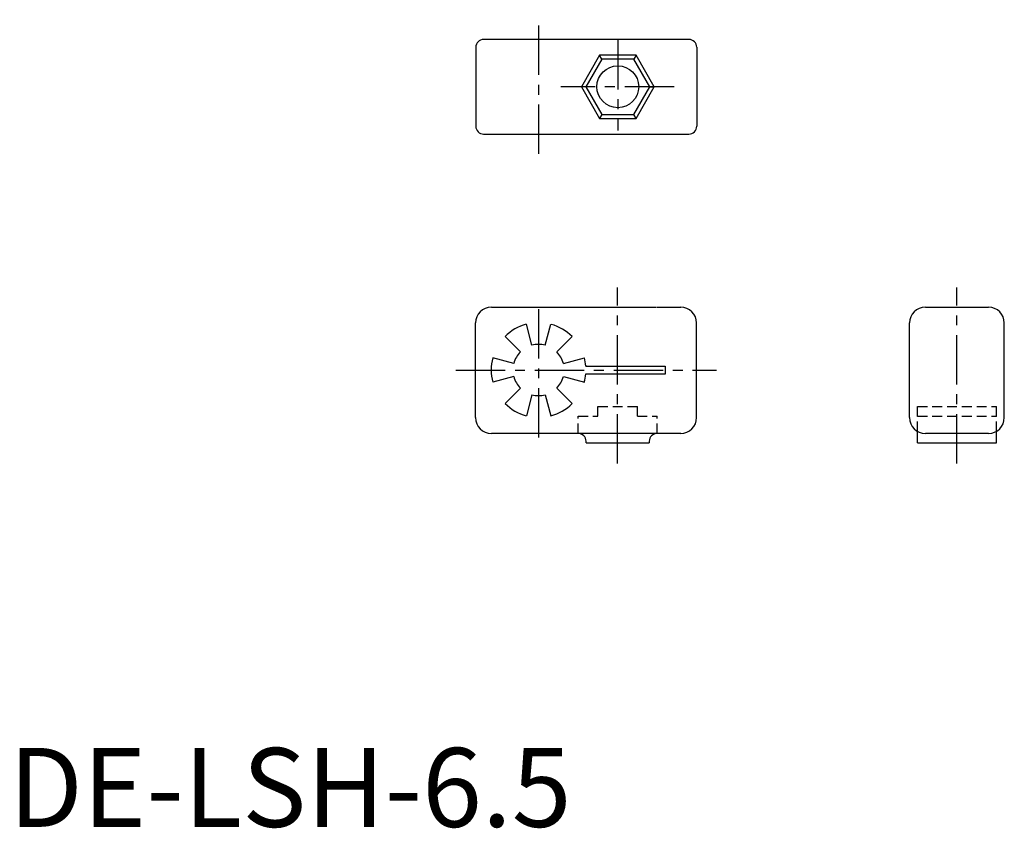
# Model space of a CAD drawing. Extents: x 1 to 126, y 0 to 102.
import ezdxf

# ---------------------------------------------------------------- set-up
doc = ezdxf.new("R2010")
doc.units = 0
doc.header["$LTSCALE"] = 5
doc.header["$MEASUREMENT"] = 0
doc.linetypes.add('CENTER', pattern=[2, 1.25, -0.25, 0.25, -0.25])
doc.linetypes.add('HIDDEN', pattern=[0.375, 0.25, -0.125])
doc.layers.get('0').update_dxf_attribs({"linetype": 'CONTINUOUS'})
doc.layers.add('1', color=1, linetype='CENTER')
doc.layers.add('2', color=2, linetype='HIDDEN')
doc.styles.add('Standard1', font='ARIAL.TTF')

msp = doc.modelspace()

# ---------------------------------------------------------------- linework, layer by layer
for p, q in [((59.15, 98.76), (59.15, 88.76)), ((86.15, 99.76), (60.15, 99.76)), ((87.15, 98.76), (87.15, 88.76)), ((75.13, 97.26), (74.84, 97.76)), ((79.46, 97.76), (79.17, 97.26)), ((73.11, 93.76), (72.53, 93.76)), ((81.19, 93.76), (81.77, 93.76)), ((75.13, 90.26), (74.84, 89.76)), ((79.46, 89.76), (79.17, 90.26)), ((60.15, 87.76), (86.15, 87.76)), ((61.13, 65.85), (82.03, 65.85)), ((82.13, 65.85), (82.78, 65.85)), ((82.78, 65.85), (85.13, 65.85)), ((116.11, 65.85), (124.11, 65.85)), ((59.13, 51.85), (59.13, 63.85)), ((66.27, 61.02), (65.56, 63.67)), ((67.95, 61.02), (68.66, 63.67)), ((87.13, 51.85), (87.13, 63.85)), ((114.11, 51.85), (114.11, 63.85)), ((126.11, 51.85), (126.11, 63.85)), ((64.81, 60.18), (62.87, 62.12)), ((69.41, 60.18), (71.35, 62.12)), ((63.97, 58.72), (61.32, 59.43)), ((70.25, 58.72), (72.91, 59.43)), ((73.08, 58.45), (73.15, 58.38)), ((73.09, 58.38), (73.09, 58.38)), ((73.09, 57.38), (73.09, 57.38)), ((73.1, 58.35), (83.13, 58.35)), ((83.13, 58.35), (83.13, 57.35)), ((63.97, 57.04), (61.32, 56.33)), ((70.25, 57.04), (72.91, 56.33)), ((83.13, 57.35), (73.1, 57.35)), ((64.81, 55.58), (62.87, 53.64)), ((69.41, 55.58), (71.35, 53.64)), ((66.27, 54.74), (65.56, 52.08)), ((67.95, 54.74), (68.66, 52.08)), ((68.66, 52.08), (68.66, 52.08)), ((68.68, 52.06), (68.68, 52.06)), ((115.11, 48.65), (115.11, 50.12)), ((125.11, 48.65), (125.11, 50.12)), ((85.13, 49.85), (61.13, 49.85)), ((73.13, 48.65), (73.13, 48.85)), ((73.13, 48.65), (81.13, 48.65)), ((81.13, 48.85), (81.13, 48.65)), ((115.11, 48.65), (125.11, 48.65)), ((124.11, 49.85), (116.11, 49.85))]:
    msp.add_line(p, q)
for points in [[(79.46, 89.76), (81.77, 93.76), (79.46, 97.76), (74.84, 97.76), (72.53, 93.76), (74.84, 89.76)], [(79.17, 90.26), (81.19, 93.76), (79.17, 97.26), (75.13, 97.26), (73.11, 93.76), (75.13, 90.26)]]:
    msp.add_lwpolyline(points, close=True)
msp.add_circle((77.15, 93.76), 2.65)
for centre, radius, start, end in [((60.15, 98.76), 1, 90, 180), ((86.15, 98.76), 1, 0, 90), ((60.15, 88.76), 1, 180, 270), ((86.15, 88.76), 1, 270, 0), ((61.13, 63.85), 2, 90, 180), ((85.13, 63.85), 2, 0, 90), ((116.11, 63.85), 2, 90, 180), ((124.11, 63.85), 2, 0, 90), ((67.08, 57.9), 5.97, 104.8431, 134.9146), ((67.12, 57.91), 5.97, 44.8431, 74.3906), ((67.11, 57.88), 3.25, 75.0352, 105.0331), ((67.11, 57.88), 3.25, 135.0221, 165.0053), ((67.11, 57.88), 3.25, 15.013, 45.0278), ((67.07, 57.87), 5.97, 164.8431, 194.9146), ((67.14, 57.89), 5.97, 4.7335, 14.9146), ((67.14, 57.89), 5.97, 344.8431, 355.126), ((67.11, 57.88), 3.25, 194.987, 224.9722), ((67.11, 57.88), 3.25, 314.9779, 344.9947), ((67.1, 57.85), 5.97, 224.8431, 254.9146), ((67.11, 57.88), 3.25, 254.9648, 284.9669), ((67.13, 57.85), 5.97, 284.8945, 314.9146), ((61.13, 51.85), 2, 180, 270), ((85.13, 51.85), 2, 270, 0), ((116.11, 51.85), 2, 180, 270), ((124.11, 51.85), 2, 270, 360), ((72.13, 48.85), 1, 0, 90), ((82.13, 48.85), 1, 90, 180)]:
    msp.add_arc(centre, radius, start, end)
at = {"layer": '1'}
for p, q in [((67.15, 85.26), (67.15, 102.26)), ((77.15, 99.67), (77.15, 88.22)), ((84.27, 93.76), (69.93, 93.76)), ((77.13, 46.05), (77.13, 68.35)), ((120.11, 46.05), (120.11, 68.35)), ((67.13, 49.34), (67.13, 66.36)), ((56.63, 57.85), (89.63, 57.85))]:
    msp.add_line(p, q, dxfattribs=at)
at = {"layer": '2'}
for p, q in [((74.63, 53.25), (79.63, 53.25)), ((74.63, 52.05), (74.63, 53.25)), ((79.63, 52.05), (79.63, 53.25)), ((115.11, 53.25), (125.11, 53.25)), ((115.11, 50.12), (115.11, 53.25)), ((125.11, 50.12), (125.11, 53.25)), ((72.13, 49.85), (72.13, 52.05)), ((72.13, 52.05), (74.63, 52.05)), ((79.63, 52.05), (82.13, 52.05)), ((82.13, 49.85), (82.13, 52.05)), ((115.11, 52.05), (125.11, 52.05))]:
    msp.add_line(p, q, dxfattribs=at)

# ---------------------------------------------------------------- texts
at = {"color": 3, "style": 'Standard1'}
msp.add_text('DE-LSH-6.5', height=10, dxfattribs=at).set_placement((0, 0))

doc.saveas('drawing.dxf')
